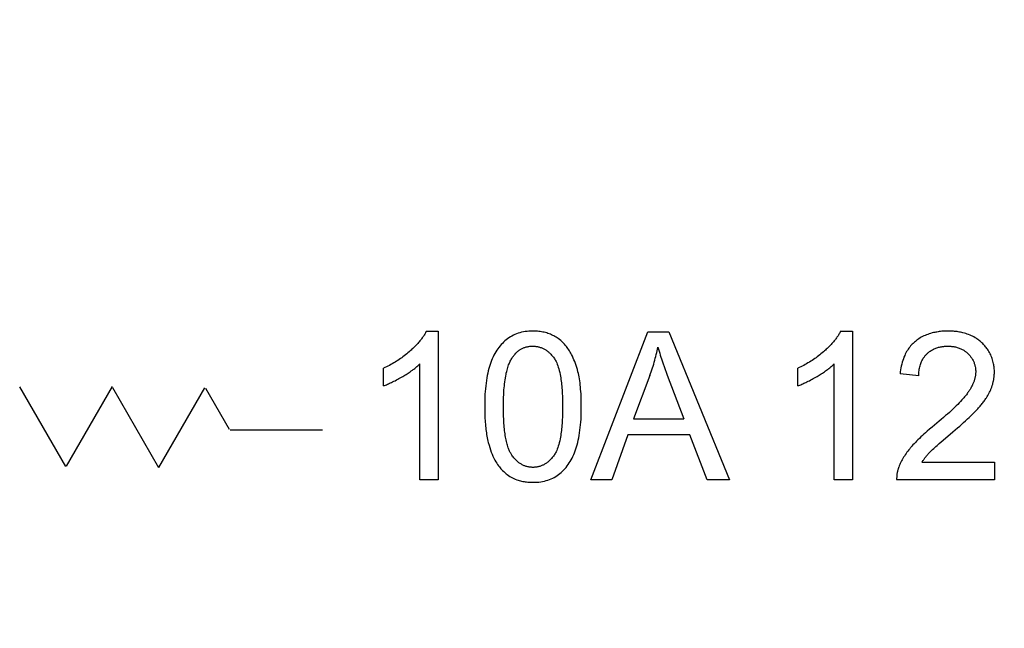
# Model space of a CAD drawing. Units: millimetres. Extents: x 96 to 203, y 46 to 188.
# Drawn here: x 170 to 180, y 109 to 115 of the extents above; entities that cross this region are included whole.
import ezdxf

# ---------------------------------------------------------------- set-up
doc = ezdxf.new("R2010")
doc.units = ezdxf.units.MM
doc.header["$LTSCALE"] = 16.335
doc.layers.get('0').update_dxf_attribs({"linetype": 'CONTINUOUS'})
doc.layers.add('CURVE', color=7, linetype='CONTINUOUS')
doc.styles.get("Standard").update_dxf_attribs({"font": 'txt', "width": 0.8})
doc.dimstyles.new('DIMSTYLE_2', dxfattribs={"dimtxt": 3, "dimasz": 3, "dimexe": 1.5, "dimexo": 0.5, "dimgap": 0.75, "dimtad": 1, "dimdec": 1, "dimtxsty": 'STANDARD', "dimblk": '_FILLED', "dimblk1": '_FILLED', "dimblk2": '_FILLED', "dimcen": 0.09, "dimazin": 2, "dimtfac": 1, "dimtdec": 1, "dimtofl": 0, "dimtmove": 0, "dimatfit": 3, "dimldrblk": '_FILLED', "dimfxl": 1, "dimtolj": 1, "dimarcsym": 0})

# ---------------------------------------------------------------- blocks, each defined once
blk = doc.blocks.new('_FILLED')
at = {"color": 0, "linetype": 'BYBLOCK'}
blk.add_solid([(0, 0), (-1, 0.3167), (-1, -0.3167)], dxfattribs=at)
blk = doc.blocks.new('*D2')
at = {"color": 7, "linetype": 'CONTINUOUS'}
for p, q in [((189.557, 132.055), (203.457, 132.055)), ((201.957, 132.055), (201.957, 106.729)), ((201.957, 81.403), (201.957, 106.729)), ((174.809, 81.403), (203.457, 81.403))]:
    blk.add_line(p, q, dxfattribs=at)
at = {"color": 7, "linetype": 'CONTINUOUS', "xscale": 3, "yscale": 3, "zscale": 3}
for p, rotation in [((201.957, 132.055), 90), ((201.957, 81.403), 270)]:
    blk.add_blockref('_FILLED', p, dxfattribs=dict(at, rotation=rotation))

msp = doc.modelspace()

# ---------------------------------------------------------------- linework, layer by layer
at = {"layer": 'CURVE', "color": 250, "linetype": 'CONTINUOUS'}
for p, q in [((174.074, 111.98), (174.193, 111.98)), ((174.193, 111.98), (174.193, 110.459)), ((175.756, 110.459), (176.338, 111.974)), ((176.338, 111.974), (176.554, 111.974)), ((176.554, 111.974), (177.174, 110.459)), ((178.311, 111.98), (178.431, 111.98)), ((178.431, 111.98), (178.431, 110.459)), ((173.635, 111.42), (173.635, 111.6)), ((174.007, 110.459), (174.007, 111.644)), ((177.873, 111.42), (177.873, 111.6)), ((178.245, 110.459), (178.245, 111.644)), ((176.36, 111.526), (176.193, 111.081)), ((179.11, 111.522), (178.919, 111.542)), ((170.386, 110.594), (169.914, 111.41)), ((170.859, 111.413), (170.389, 110.597)), ((170.863, 111.402), (171.334, 110.586)), ((171.337, 110.583), (171.809, 111.399)), ((172.06, 110.972), (171.818, 111.393)), ((175.467, 111.229), (175.467, 111.206)), ((175.658, 111.213), (175.658, 111.234)), ((176.193, 111.081), (176.707, 111.081)), ((173.01, 110.966), (172.067, 110.966)), ((176.135, 110.918), (175.969, 110.459)), ((176.769, 110.918), (176.135, 110.918)), ((176.946, 110.459), (176.769, 110.918)), ((179.339, 110.847), (179.385, 110.886)), ((179.385, 110.886), (179.459, 110.949)), ((179.142, 110.638), (179.885, 110.638)), ((179.885, 110.638), (179.885, 110.459)), ((174.193, 110.459), (174.007, 110.459)), ((175.969, 110.459), (175.756, 110.459)), ((177.174, 110.459), (176.946, 110.459)), ((178.431, 110.459), (178.245, 110.459)), ((179.885, 110.459), (178.884, 110.459))]:
    msp.add_line(p, q, dxfattribs=at)
for points in [[(174.074, 111.98), (174.069, 111.972), (174.065, 111.964), (174.061, 111.956), (174.056, 111.948), (174.051, 111.94), (174.046, 111.933), (174.041, 111.925), (174.036, 111.917), (174.03, 111.91), (174.025, 111.902), (174.019, 111.895), (174.014, 111.888), (174.008, 111.881), (174, 111.871), (173.992, 111.862), (173.985, 111.853), (173.977, 111.844), (173.968, 111.836), (173.96, 111.827), (173.952, 111.819), (173.943, 111.81), (173.935, 111.802), (173.926, 111.794), (173.917, 111.786), (173.908, 111.778)], [(175.624, 111.564), (175.618, 111.586), (175.612, 111.607), (175.605, 111.628), (175.598, 111.648), (175.591, 111.668), (175.583, 111.687), (175.575, 111.705), (175.567, 111.723), (175.558, 111.741), (175.551, 111.753), (175.544, 111.766), (175.537, 111.778), (175.53, 111.79), (175.522, 111.801), (175.514, 111.812), (175.506, 111.823), (175.498, 111.833), (175.486, 111.846), (175.474, 111.859), (175.462, 111.871), (175.449, 111.883), (175.436, 111.894), (175.422, 111.904), (175.411, 111.911), (175.4, 111.918), (175.389, 111.925), (175.378, 111.931), (175.366, 111.937), (175.354, 111.943), (175.342, 111.948), (175.33, 111.953), (175.317, 111.957), (175.305, 111.961), (175.292, 111.965), (175.278, 111.968), (175.265, 111.971), (175.251, 111.973), (175.237, 111.976), (175.223, 111.977), (175.209, 111.979), (175.194, 111.98), (175.179, 111.98), (175.172, 111.98), (175.164, 111.98), (175.154, 111.98), (175.143, 111.98), (175.123, 111.979), (175.104, 111.977), (175.085, 111.975), (175.066, 111.972), (175.048, 111.968), (175.03, 111.963), (175.013, 111.958), (174.996, 111.952), (174.979, 111.946), (174.963, 111.938), (174.948, 111.93), (174.933, 111.922), (174.918, 111.912), (174.904, 111.902), (174.89, 111.891), (174.876, 111.88), (174.863, 111.868), (174.851, 111.855), (174.839, 111.842), (174.827, 111.828), (174.815, 111.814), (174.804, 111.799), (174.794, 111.784), (174.784, 111.768), (174.774, 111.751), (174.765, 111.734), (174.756, 111.716), (174.748, 111.697), (174.74, 111.679), (174.732, 111.659), (174.725, 111.639), (174.719, 111.618), (174.712, 111.596), (174.706, 111.573), (174.701, 111.55), (174.696, 111.526), (174.692, 111.501), (174.687, 111.475), (174.684, 111.449), (174.68, 111.42), (174.678, 111.391), (174.675, 111.363), (174.673, 111.334), (174.671, 111.291), (174.67, 111.249), (174.67, 111.206)], [(178.311, 111.98), (178.307, 111.972), (178.303, 111.964), (178.298, 111.956), (178.293, 111.948), (178.289, 111.94), (178.284, 111.933), (178.278, 111.925), (178.273, 111.917), (178.268, 111.91), (178.262, 111.902), (178.257, 111.895), (178.251, 111.888), (178.245, 111.881), (178.238, 111.871), (178.23, 111.862), (178.222, 111.853), (178.214, 111.844), (178.206, 111.836), (178.198, 111.827), (178.189, 111.819), (178.181, 111.81), (178.172, 111.802), (178.163, 111.794), (178.155, 111.786), (178.146, 111.778)], [(179.881, 111.514), (179.882, 111.526), (179.882, 111.537), (179.883, 111.548), (179.883, 111.56), (179.883, 111.571), (179.883, 111.582), (179.882, 111.593), (179.881, 111.603), (179.88, 111.614), (179.879, 111.625), (179.877, 111.635), (179.875, 111.645), (179.872, 111.659), (179.869, 111.672), (179.865, 111.686), (179.861, 111.699), (179.856, 111.711), (179.851, 111.724), (179.846, 111.736), (179.84, 111.749), (179.833, 111.761), (179.826, 111.772), (179.819, 111.784), (179.812, 111.795), (179.805, 111.804), (179.799, 111.812), (179.792, 111.82), (179.786, 111.828), (179.779, 111.836), (179.771, 111.844), (179.764, 111.852), (179.756, 111.859), (179.748, 111.867), (179.74, 111.874), (179.731, 111.881), (179.723, 111.888), (179.714, 111.894), (179.705, 111.9), (179.696, 111.907), (179.687, 111.912), (179.674, 111.92), (179.661, 111.927), (179.648, 111.933), (179.634, 111.939), (179.62, 111.945), (179.606, 111.95), (179.591, 111.955), (179.576, 111.959), (179.561, 111.963), (179.55, 111.966), (179.538, 111.969), (179.526, 111.971), (179.514, 111.973), (179.502, 111.975), (179.489, 111.976), (179.477, 111.977), (179.464, 111.978), (179.451, 111.979), (179.438, 111.98), (179.424, 111.98), (179.417, 111.98), (179.411, 111.98), (179.404, 111.98), (179.397, 111.98), (179.384, 111.98), (179.371, 111.979), (179.358, 111.979), (179.345, 111.978), (179.333, 111.976), (179.32, 111.975), (179.308, 111.973), (179.296, 111.971), (179.284, 111.969), (179.273, 111.967), (179.261, 111.965), (179.246, 111.961), (179.231, 111.957), (179.217, 111.952), (179.203, 111.947), (179.189, 111.942), (179.175, 111.937), (179.162, 111.931), (179.149, 111.924), (179.136, 111.917), (179.124, 111.91), (179.112, 111.902), (179.1, 111.894), (179.091, 111.888), (179.083, 111.882), (179.075, 111.875), (179.067, 111.868), (179.059, 111.861), (179.051, 111.854), (179.043, 111.846), (179.036, 111.839), (179.027, 111.828), (179.018, 111.817), (179.009, 111.806), (179.001, 111.794), (178.993, 111.782), (178.986, 111.77), (178.979, 111.757), (178.972, 111.744), (178.966, 111.731), (178.958, 111.713), (178.952, 111.696), (178.946, 111.679), (178.94, 111.661), (178.935, 111.643), (178.931, 111.623), (178.927, 111.603), (178.924, 111.583), (178.921, 111.562), (178.919, 111.542)], [(174.957, 111.718), (174.963, 111.725), (174.968, 111.732), (174.974, 111.739), (174.98, 111.746), (174.986, 111.753), (174.992, 111.759), (174.999, 111.765), (175.004, 111.77), (175.01, 111.775), (175.016, 111.78), (175.022, 111.784), (175.028, 111.788), (175.034, 111.792), (175.04, 111.796), (175.047, 111.799), (175.053, 111.802), (175.06, 111.806), (175.066, 111.808), (175.073, 111.811), (175.08, 111.814), (175.087, 111.816), (175.094, 111.818), (175.101, 111.82), (175.108, 111.821), (175.116, 111.822), (175.123, 111.824), (175.131, 111.825), (175.138, 111.825), (175.146, 111.826), (175.154, 111.826), (175.162, 111.826), (175.17, 111.826), (175.178, 111.826), (175.186, 111.825), (175.194, 111.824), (175.201, 111.823), (175.209, 111.822), (175.217, 111.82), (175.224, 111.819), (175.232, 111.817), (175.239, 111.814), (175.246, 111.812), (175.254, 111.809), (175.261, 111.806), (175.268, 111.803), (175.275, 111.799), (175.281, 111.796), (175.288, 111.792), (175.295, 111.787), (175.302, 111.783), (175.308, 111.778), (175.315, 111.773), (175.321, 111.768), (175.327, 111.763), (175.333, 111.757), (175.341, 111.75), (175.348, 111.743), (175.354, 111.735), (175.361, 111.727), (175.367, 111.72), (175.374, 111.712), (175.38, 111.703)], [(176.36, 111.526), (176.367, 111.545), (176.374, 111.564), (176.38, 111.584), (176.386, 111.603), (176.393, 111.623), (176.399, 111.643), (176.404, 111.663), (176.41, 111.682), (176.415, 111.702), (176.42, 111.722), (176.425, 111.742), (176.43, 111.76), (176.434, 111.779), (176.438, 111.797), (176.441, 111.815)], [(176.441, 111.815), (176.447, 111.795), (176.453, 111.775), (176.46, 111.755), (176.466, 111.735), (176.472, 111.715), (176.479, 111.695), (176.486, 111.675), (176.496, 111.646), (176.506, 111.617), (176.517, 111.588), (176.527, 111.559), (176.538, 111.53), (176.707, 111.081)], [(179.11, 111.522), (179.11, 111.536), (179.111, 111.55), (179.112, 111.563), (179.113, 111.576), (179.115, 111.59), (179.118, 111.602), (179.12, 111.614), (179.123, 111.626), (179.127, 111.638), (179.131, 111.65), (179.134, 111.659), (179.138, 111.668), (179.142, 111.677), (179.147, 111.685), (179.151, 111.693), (179.156, 111.702), (179.161, 111.709), (179.167, 111.717), (179.173, 111.725), (179.177, 111.73), (179.182, 111.735), (179.187, 111.741), (179.192, 111.746), (179.197, 111.751), (179.202, 111.755), (179.207, 111.76), (179.213, 111.765), (179.22, 111.77), (179.228, 111.776), (179.235, 111.781), (179.243, 111.786), (179.251, 111.79), (179.26, 111.795), (179.268, 111.799), (179.277, 111.803), (179.286, 111.806), (179.295, 111.809), (179.304, 111.812), (179.313, 111.815), (179.323, 111.817), (179.333, 111.819), (179.343, 111.821), (179.35, 111.822), (179.358, 111.823), (179.366, 111.824), (179.374, 111.825), (179.382, 111.826), (179.39, 111.826), (179.398, 111.826), (179.407, 111.826), (179.414, 111.826), (179.422, 111.826), (179.43, 111.826), (179.438, 111.825), (179.445, 111.824), (179.453, 111.824), (179.46, 111.823), (179.467, 111.822), (179.477, 111.82), (179.486, 111.818), (179.495, 111.816), (179.504, 111.813), (179.513, 111.81), (179.522, 111.807), (179.53, 111.804), (179.539, 111.8), (179.547, 111.797), (179.555, 111.793), (179.563, 111.788), (179.57, 111.784), (179.576, 111.78), (179.582, 111.776), (179.587, 111.772), (179.592, 111.768), (179.598, 111.764), (179.603, 111.76), (179.608, 111.755), (179.613, 111.75), (179.618, 111.746), (179.622, 111.741), (179.627, 111.736), (179.631, 111.731), (179.636, 111.726), (179.64, 111.721), (179.644, 111.715), (179.647, 111.71), (179.652, 111.703), (179.657, 111.696), (179.661, 111.689), (179.665, 111.681), (179.669, 111.673), (179.672, 111.666), (179.675, 111.658), (179.678, 111.65), (179.681, 111.642), (179.683, 111.634), (179.685, 111.625), (179.687, 111.617), (179.689, 111.606), (179.69, 111.596), (179.691, 111.585), (179.692, 111.574), (179.692, 111.564)], [(173.908, 111.778), (173.896, 111.767), (173.884, 111.757), (173.872, 111.747), (173.859, 111.737), (173.847, 111.727), (173.834, 111.717), (173.821, 111.708), (173.808, 111.699), (173.795, 111.69), (173.782, 111.681), (173.767, 111.672), (173.753, 111.663), (173.739, 111.655), (173.724, 111.646), (173.71, 111.638), (173.695, 111.63), (173.68, 111.622), (173.665, 111.615), (173.65, 111.607), (173.635, 111.6)], [(174.861, 111.206), (174.861, 111.231), (174.862, 111.255), (174.862, 111.28), (174.863, 111.304), (174.864, 111.329), (174.865, 111.354), (174.867, 111.378), (174.869, 111.399), (174.871, 111.419), (174.873, 111.439), (174.875, 111.46), (174.878, 111.48), (174.882, 111.5), (174.885, 111.521), (174.888, 111.536), (174.891, 111.551), (174.895, 111.566), (174.899, 111.581), (174.902, 111.594), (174.906, 111.608), (174.911, 111.621), (174.915, 111.634), (174.919, 111.644), (174.923, 111.653), (174.927, 111.663), (174.931, 111.673), (174.936, 111.682), (174.941, 111.691), (174.946, 111.7), (174.951, 111.709), (174.957, 111.718)], [(175.38, 111.703), (175.385, 111.695), (175.39, 111.686), (175.395, 111.678), (175.4, 111.669), (175.407, 111.655), (175.412, 111.641), (175.418, 111.626), (175.423, 111.61), (175.428, 111.593), (175.433, 111.576), (175.437, 111.556), (175.441, 111.537), (175.445, 111.518), (175.448, 111.502), (175.45, 111.485), (175.452, 111.469), (175.455, 111.451), (175.457, 111.434), (175.458, 111.416), (175.46, 111.397), (175.461, 111.378), (175.463, 111.358), (175.464, 111.338), (175.465, 111.317), (175.465, 111.296), (175.466, 111.274), (175.466, 111.252), (175.467, 111.229)], [(178.146, 111.778), (178.134, 111.767), (178.122, 111.757), (178.109, 111.747), (178.097, 111.737), (178.084, 111.727), (178.071, 111.717), (178.059, 111.708), (178.046, 111.699), (178.032, 111.69), (178.019, 111.681), (178.005, 111.672), (177.991, 111.663), (177.976, 111.655), (177.962, 111.646), (177.947, 111.638), (177.933, 111.63), (177.918, 111.622), (177.903, 111.615), (177.888, 111.607), (177.873, 111.6)], [(173.831, 111.516), (173.843, 111.523), (173.854, 111.53), (173.865, 111.537), (173.876, 111.544), (173.887, 111.551), (173.898, 111.558), (173.909, 111.565), (173.919, 111.573), (173.93, 111.58), (173.938, 111.586), (173.946, 111.592), (173.954, 111.599), (173.962, 111.605), (173.97, 111.611), (173.977, 111.618), (173.985, 111.624), (173.993, 111.631), (174, 111.638), (174.007, 111.644)], [(178.069, 111.516), (178.08, 111.523), (178.091, 111.53), (178.102, 111.537), (178.113, 111.544), (178.124, 111.551), (178.135, 111.558), (178.146, 111.565), (178.157, 111.573), (178.167, 111.58), (178.175, 111.586), (178.183, 111.592), (178.191, 111.599), (178.199, 111.605), (178.207, 111.611), (178.215, 111.618), (178.223, 111.624), (178.23, 111.631), (178.238, 111.638), (178.245, 111.644)], [(173.635, 111.42), (173.646, 111.424), (173.656, 111.428), (173.667, 111.432), (173.677, 111.437), (173.687, 111.441), (173.697, 111.446), (173.708, 111.451), (173.718, 111.455), (173.728, 111.46), (173.741, 111.467), (173.754, 111.473), (173.767, 111.48), (173.78, 111.487), (173.793, 111.494), (173.806, 111.502), (173.819, 111.509), (173.831, 111.516)], [(175.658, 111.234), (175.658, 111.248), (175.657, 111.261), (175.657, 111.287), (175.656, 111.313), (175.655, 111.338), (175.653, 111.362), (175.651, 111.385), (175.649, 111.408), (175.647, 111.43), (175.645, 111.452), (175.642, 111.472), (175.639, 111.492), (175.636, 111.511), (175.632, 111.53), (175.628, 111.547), (175.624, 111.564)], [(177.873, 111.42), (177.883, 111.424), (177.894, 111.428), (177.904, 111.432), (177.914, 111.437), (177.925, 111.441), (177.935, 111.446), (177.945, 111.451), (177.955, 111.455), (177.965, 111.46), (177.978, 111.467), (177.992, 111.473), (178.005, 111.48), (178.018, 111.487), (178.03, 111.494), (178.043, 111.502), (178.056, 111.509), (178.069, 111.516)], [(179.692, 111.564), (179.692, 111.557), (179.691, 111.55), (179.691, 111.544), (179.69, 111.537), (179.69, 111.53), (179.689, 111.524), (179.688, 111.517), (179.686, 111.51), (179.685, 111.503), (179.683, 111.496), (179.681, 111.489), (179.679, 111.482), (179.677, 111.475), (179.675, 111.469), (179.673, 111.462), (179.67, 111.455), (179.667, 111.448), (179.664, 111.441), (179.661, 111.433), (179.658, 111.426), (179.654, 111.419), (179.651, 111.412), (179.647, 111.405), (179.643, 111.398), (179.639, 111.391), (179.634, 111.383), (179.63, 111.376), (179.625, 111.369), (179.62, 111.361), (179.615, 111.354), (179.61, 111.347), (179.605, 111.34)], [(179.846, 111.381), (179.848, 111.387), (179.851, 111.393), (179.853, 111.4), (179.856, 111.406), (179.858, 111.412), (179.86, 111.419), (179.862, 111.425), (179.864, 111.431), (179.866, 111.438), (179.868, 111.444), (179.869, 111.45), (179.871, 111.457), (179.872, 111.463), (179.874, 111.469), (179.875, 111.475), (179.876, 111.481), (179.877, 111.486), (179.878, 111.492), (179.879, 111.497), (179.879, 111.503), (179.88, 111.509), (179.881, 111.514)], [(179.605, 111.34), (179.597, 111.329), (179.588, 111.318), (179.579, 111.307), (179.57, 111.296), (179.561, 111.286), (179.552, 111.276), (179.537, 111.26), (179.523, 111.245), (179.508, 111.23), (179.493, 111.215), (179.478, 111.201), (179.46, 111.183), (179.441, 111.166), (179.423, 111.149), (179.404, 111.132), (179.385, 111.115), (179.362, 111.096), (179.34, 111.076), (179.317, 111.057), (179.294, 111.038), (179.246, 110.998)], [(179.722, 111.196), (179.73, 111.204), (179.737, 111.212), (179.744, 111.221), (179.751, 111.229), (179.758, 111.238), (179.764, 111.246), (179.771, 111.255), (179.778, 111.264), (179.784, 111.273), (179.79, 111.282), (179.796, 111.291), (179.801, 111.298), (179.806, 111.305), (179.81, 111.312), (179.815, 111.32), (179.819, 111.327), (179.823, 111.335), (179.827, 111.342), (179.831, 111.35), (179.835, 111.357), (179.839, 111.365), (179.842, 111.373), (179.846, 111.381)], [(174.67, 111.206), (174.67, 111.186), (174.67, 111.166), (174.671, 111.147), (174.671, 111.127), (174.672, 111.107), (174.673, 111.087), (174.674, 111.067), (174.676, 111.047), (174.677, 111.027), (174.679, 111.008), (174.681, 110.991), (174.683, 110.974), (174.685, 110.957), (174.688, 110.94), (174.69, 110.923), (174.693, 110.906), (174.696, 110.889), (174.7, 110.872), (174.703, 110.855), (174.707, 110.839)], [(174.707, 110.839), (174.714, 110.814), (174.721, 110.79), (174.728, 110.765), (174.736, 110.743), (174.745, 110.721), (174.754, 110.7), (174.764, 110.68), (174.774, 110.66), (174.785, 110.641), (174.793, 110.628), (174.802, 110.615), (174.81, 110.602), (174.82, 110.59), (174.828, 110.581), (174.836, 110.571), (174.844, 110.562), (174.852, 110.553), (174.864, 110.542), (174.876, 110.532), (174.888, 110.521), (174.901, 110.512), (174.914, 110.503), (174.927, 110.494), (174.94, 110.487), (174.954, 110.479), (174.968, 110.472), (174.983, 110.466), (174.998, 110.46), (175.013, 110.455), (175.024, 110.452), (175.036, 110.448), (175.048, 110.446), (175.06, 110.443), (175.073, 110.441), (175.085, 110.439), (175.098, 110.437), (175.111, 110.436), (175.124, 110.434), (175.137, 110.434), (175.15, 110.433), (175.157, 110.433), (175.164, 110.433), (175.174, 110.433), (175.185, 110.433), (175.205, 110.435), (175.224, 110.436), (175.244, 110.439), (175.262, 110.442), (175.281, 110.446), (175.299, 110.45), (175.316, 110.455), (175.333, 110.461), (175.35, 110.468), (175.366, 110.475), (175.381, 110.483), (175.397, 110.492), (175.411, 110.502), (175.426, 110.512), (175.44, 110.523), (175.453, 110.534), (175.466, 110.546), (175.479, 110.559), (175.491, 110.572), (175.503, 110.586), (175.514, 110.6), (175.525, 110.615), (175.535, 110.631), (175.545, 110.647), (175.555, 110.663), (175.564, 110.681), (175.572, 110.698), (175.581, 110.717), (175.589, 110.736), (175.596, 110.756), (175.603, 110.776), (175.61, 110.797), (175.616, 110.818), (175.622, 110.841), (175.627, 110.864), (175.632, 110.889), (175.637, 110.913), (175.641, 110.939), (175.644, 110.965), (175.648, 110.993), (175.65, 111.021), (175.653, 111.05), (175.655, 111.079), (175.656, 111.11), (175.657, 111.141), (175.657, 111.157), (175.658, 111.173), (175.658, 111.19), (175.658, 111.198), (175.658, 111.213)], [(174.949, 110.71), (174.944, 110.716), (174.94, 110.723), (174.936, 110.73), (174.932, 110.737), (174.928, 110.744), (174.924, 110.753), (174.92, 110.761), (174.917, 110.77), (174.914, 110.778), (174.91, 110.787), (174.906, 110.799), (174.902, 110.812), (174.899, 110.825), (174.895, 110.837), (174.892, 110.852), (174.889, 110.866), (174.886, 110.881), (174.883, 110.895), (174.88, 110.912), (174.878, 110.928), (174.875, 110.945), (174.873, 110.961), (174.871, 110.98), (174.87, 110.998), (174.868, 111.017), (174.867, 111.035), (174.865, 111.06), (174.864, 111.084), (174.863, 111.108), (174.862, 111.133), (174.861, 111.157), (174.861, 111.182), (174.861, 111.206)], [(175.467, 111.206), (175.467, 111.183), (175.466, 111.161), (175.466, 111.139), (175.465, 111.117), (175.465, 111.096), (175.464, 111.075), (175.463, 111.056), (175.461, 111.036), (175.46, 111.017), (175.458, 110.998), (175.457, 110.98), (175.455, 110.962), (175.452, 110.945), (175.45, 110.928), (175.448, 110.912), (175.445, 110.896), (175.441, 110.877), (175.437, 110.857), (175.433, 110.838), (175.428, 110.821), (175.423, 110.804), (175.418, 110.788), (175.412, 110.773), (175.407, 110.759), (175.4, 110.745), (175.395, 110.736), (175.39, 110.727), (175.385, 110.719), (175.38, 110.71)], [(179.459, 110.949), (179.482, 110.969), (179.506, 110.989), (179.529, 111.009), (179.549, 111.027), (179.568, 111.045), (179.588, 111.063), (179.608, 111.081), (179.624, 111.096), (179.64, 111.111), (179.656, 111.127), (179.672, 111.143), (179.682, 111.153), (179.693, 111.164), (179.703, 111.174), (179.713, 111.185), (179.722, 111.196)], [(179.246, 110.998), (179.221, 110.977), (179.196, 110.956), (179.179, 110.941), (179.162, 110.926), (179.147, 110.911), (179.131, 110.897), (179.116, 110.883), (179.102, 110.868), (179.088, 110.855), (179.075, 110.841), (179.062, 110.828), (179.05, 110.815), (179.039, 110.802), (179.033, 110.796), (179.028, 110.79), (179.023, 110.783), (179.018, 110.777), (179.008, 110.765), (178.998, 110.752), (178.989, 110.74), (178.98, 110.727), (178.971, 110.715), (178.963, 110.702), (178.955, 110.69), (178.948, 110.677), (178.941, 110.664), (178.934, 110.652), (178.927, 110.639), (178.921, 110.627), (178.916, 110.614), (178.91, 110.601), (178.905, 110.588)], [(179.221, 110.739), (179.227, 110.745), (179.233, 110.751), (179.239, 110.757), (179.245, 110.763), (179.252, 110.769), (179.263, 110.78), (179.275, 110.79), (179.286, 110.801), (179.298, 110.811), (179.318, 110.829), (179.339, 110.847)], [(175.38, 110.71), (175.374, 110.702), (175.367, 110.694), (175.361, 110.686), (175.354, 110.678), (175.348, 110.67), (175.341, 110.663), (175.333, 110.656), (175.327, 110.65), (175.321, 110.645), (175.315, 110.64), (175.308, 110.635), (175.302, 110.63), (175.295, 110.625), (175.289, 110.621), (175.282, 110.617), (175.275, 110.613), (175.268, 110.61), (175.261, 110.607), (175.254, 110.604), (175.247, 110.601), (175.24, 110.598), (175.233, 110.596), (175.225, 110.594), (175.218, 110.592), (175.211, 110.59), (175.203, 110.589), (175.195, 110.588), (175.188, 110.587), (175.18, 110.587), (175.172, 110.586), (175.164, 110.586), (175.156, 110.586), (175.148, 110.587), (175.14, 110.587), (175.133, 110.588), (175.125, 110.589), (175.117, 110.59), (175.11, 110.592), (175.102, 110.594), (175.095, 110.596), (175.088, 110.598), (175.081, 110.601), (175.074, 110.603), (175.067, 110.606), (175.06, 110.61), (175.053, 110.613), (175.046, 110.617), (175.039, 110.621), (175.033, 110.625), (175.026, 110.63), (175.02, 110.634), (175.013, 110.639), (175.007, 110.645), (175.001, 110.65), (174.995, 110.656), (174.988, 110.663), (174.981, 110.67), (174.974, 110.678), (174.967, 110.685), (174.961, 110.693), (174.955, 110.701), (174.949, 110.71)], [(179.142, 110.638), (179.146, 110.643), (179.149, 110.649), (179.153, 110.655), (179.157, 110.66), (179.16, 110.666), (179.164, 110.671), (179.168, 110.677), (179.172, 110.682), (179.176, 110.687), (179.181, 110.693), (179.185, 110.698), (179.189, 110.703), (179.193, 110.708), (179.198, 110.713), (179.202, 110.719), (179.207, 110.724), (179.211, 110.729), (179.216, 110.734), (179.221, 110.739)], [(178.905, 110.588), (178.903, 110.583), (178.902, 110.578), (178.9, 110.573), (178.898, 110.567), (178.897, 110.562), (178.895, 110.557), (178.894, 110.552), (178.892, 110.546), (178.891, 110.541), (178.89, 110.536), (178.889, 110.53), (178.888, 110.525), (178.887, 110.519), (178.886, 110.514), (178.886, 110.508), (178.885, 110.503), (178.885, 110.497), (178.884, 110.492), (178.884, 110.486), (178.884, 110.481), (178.883, 110.475), (178.883, 110.47), (178.883, 110.464), (178.884, 110.459)]]:
    msp.add_lwpolyline(points, dxfattribs=at)

# ---------------------------------------------------------------- dimensions: what is measured, and where the dimension line sits
at = {"color": 7, "linetype": 'CONTINUOUS'}
dim = msp.add_linear_dim(base=(201.957, 81.403), p1=(189.057, 132.055), p2=(174.309, 81.403), angle=270, dimstyle='DIMSTYLE_2', dxfattribs=at)
dim.commit()
dim.dimension.update_dxf_attribs({"geometry": '*D2', "text_midpoint": (201.957, 102.443), "dimtype": 160})

doc.saveas('drawing.dxf')
